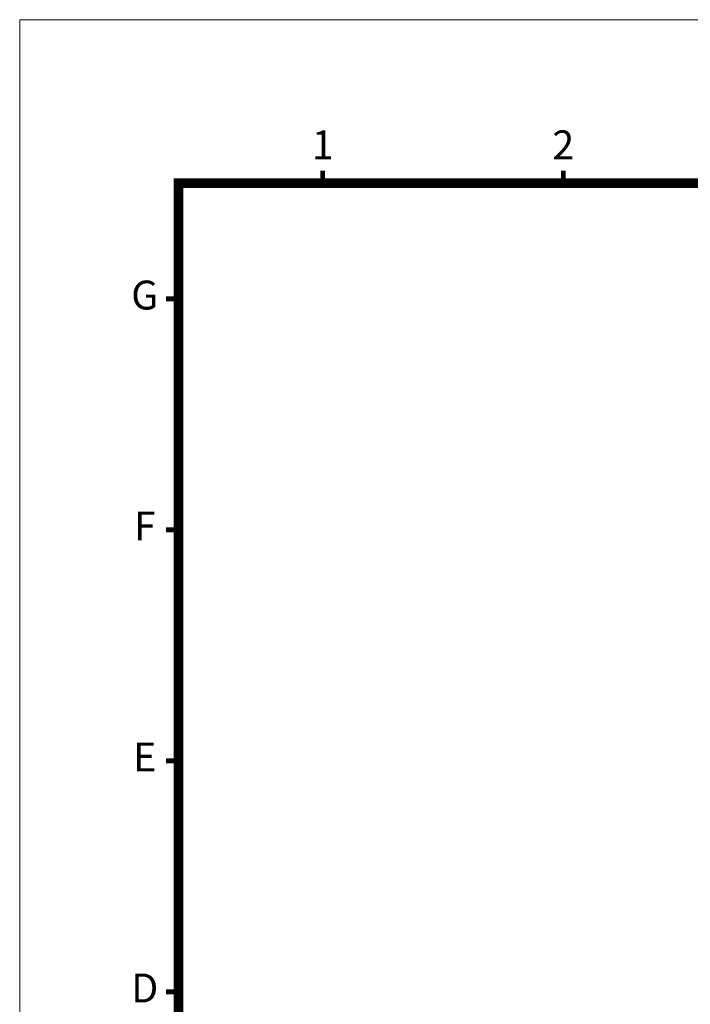
# Model space of a CAD drawing. Units: millimetres. Extents: x -493 to 1210, y -521 to 674.
# Drawn here: x -493 to -81, y 69 to 674 of the extents above; entities that cross this region are included whole.
import ezdxf
from ezdxf.enums import TextEntityAlignment as Align

# ---------------------------------------------------------------- set-up
doc = ezdxf.new("R2010")
doc.units = ezdxf.units.MM
doc.layers.add('DIM', color=4, linetype='Continuous', lineweight=9)
doc.styles.add('ARIAL', font='ARIAL.TTF')

# ---------------------------------------------------------------- blocks, each defined once
blk = doc.blocks.new('54')
at = {"lineweight": 9, "const_width": 2.91, "flags": 128}
for points in [[(5093.39, 1587.12), (5093.39, 1594.68)], [(5238.86, 1587.12), (5238.86, 1594.68)], [(5006.1, 1517.29), (4998.54, 1517.29)], [(5006.1, 1377.64), (4998.54, 1377.64)], [(5006.1, 1237.98), (4998.54, 1237.98)], [(5006.1, 1098.33), (4998.54, 1098.33)]]:
    blk.add_lwpolyline(points, dxfattribs=at)
at = {"lineweight": 9, "flags": 128}
blk.add_lwpolyline([(5006.1, 609.54, 5.82, 5.82, 0), (5006.1, 1587.12, 5.82, 5.82, 0), (6489.93, 1587.12, 5.82, 5.82, 0), (6489.93, 609.54, 5.82, 5.82, 0)], format="xyseb", close=True, dxfattribs=at)
at = {"layer": 'DIM', "lineweight": 9}
blk.add_lwpolyline([(6585.94, 510.62), (6585.94, 1686.04), (4910.09, 1686.04), (4910.09, 510.62)], close=True, dxfattribs=at)
at = {"lineweight": 9, "style": 'ARIAL'}
for s, p in [('2', (5238.86, 1608.11)), ('1', (5093.39, 1608.11)), ('G', (4985.74, 1517.29)), ('F', (4985.74, 1377.64)), ('E', (4985.74, 1237.98)), ('D', (4985.74, 1098.33))]:
    blk.add_text(s, height=17.46, dxfattribs=at).set_placement(p, align=Align.MIDDLE)

msp = doc.modelspace()

# ---------------------------------------------------------------- block references
at = {"xscale": 1.016167679999583, "yscale": 1.016167680000041, "zscale": 1.01616768}
msp.add_blockref('54', (-5482.74, -1039.39), dxfattribs=at)

doc.saveas('drawing.dxf')
